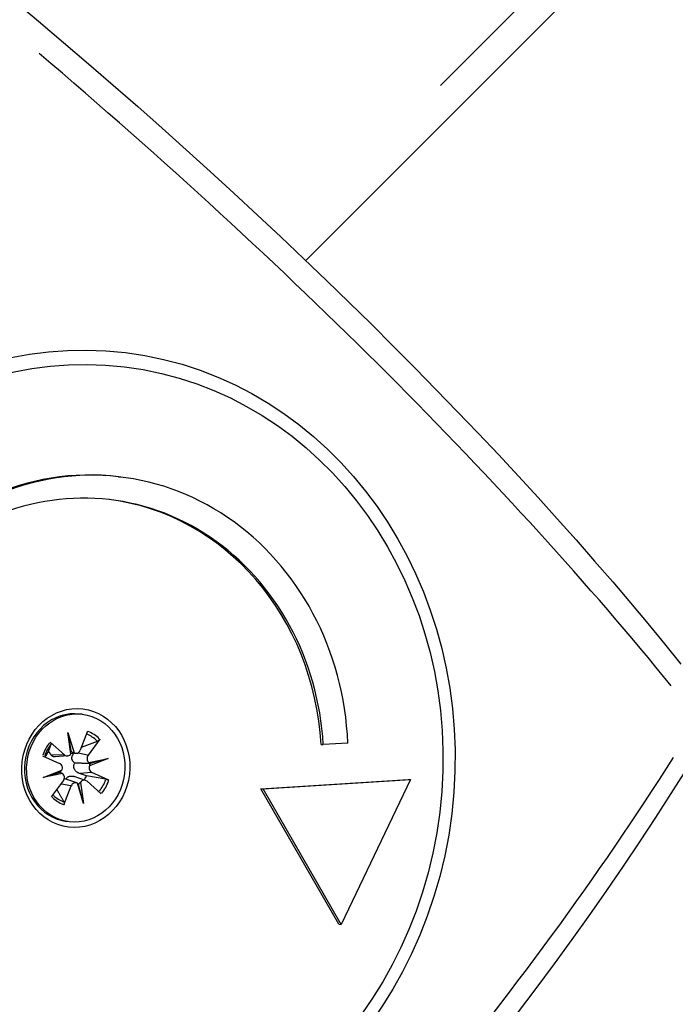
# Model space of a CAD drawing. Units: millimetres. Extents: x -4535 to 3739, y -4721 to 4591.
# Drawn here: x -1435 to -1375, y 1110 to 1201 of the extents above; entities that cross this region are included whole.
import ezdxf

# ---------------------------------------------------------------- set-up
doc = ezdxf.new("R2010")
doc.units = ezdxf.units.MM
doc.header["$LTSCALE"] = 50
doc.layers.add('SW_Toestellen', color=2, linetype='Continuous')

msp = doc.modelspace()

# ---------------------------------------------------------------- linework, layer by layer
at = {"layer": 'SW_Toestellen'}
for p, q in [((-1408.989, 1178.298), (-1121.419, 1465.868)), ((-1137.861, 1453.149), (-1396.528, 1194.481)), ((-1426.304, 1158.33), (-1426.096, 1158.305)), ((-1429.652, 1136.373), (-1429.861, 1136.398)), ((-1430.98, 1134.691), (-1430.416, 1132.814)), ((-1430.98, 1134.691), (-1430.702, 1132.984)), ((-1430.696, 1132.733), (-1430.98, 1134.691)), ((-1429.166, 1134.801), (-1429.841, 1133.055)), ((-1432.621, 1133.798), (-1431.302, 1132.631)), ((-1429.734, 1133.332), (-1428.248, 1133.882)), ((-1428.026, 1134.065), (-1429.119, 1132.589)), ((-1405.096, 1133.717), (-1407.367, 1133.573)), ((-1432.496, 1132.585), (-1432.767, 1132.963)), ((-1429.167, 1132.599), (-1430.032, 1132.789)), ((-1407.575, 1133.599), (-1407.367, 1133.573)), ((-1433.318, 1132.527), (-1431.744, 1131.826)), ((-1431.362, 1132.629), (-1432.437, 1132.587)), ((-1431.012, 1132.534), (-1432.167, 1132.431)), ((-1430.201, 1132.769), (-1430.702, 1132.725)), ((-1429.04, 1131.925), (-1427.25, 1132.282)), ((-1427.25, 1132.282), (-1428.972, 1131.619)), ((-1427.25, 1132.282), (-1428.927, 1131.837)), ((-1433.26, 1130.537), (-1431.538, 1131.2)), ((-1433.26, 1130.537), (-1431.787, 1131.007)), ((-1431.643, 1130.974), (-1431.769, 1131.017)), ((-1428.823, 1130.989), (-1429.853, 1130.919)), ((-1427.192, 1130.292), (-1428.766, 1130.993)), ((-1431.47, 1130.894), (-1433.26, 1130.537)), ((-1432.485, 1128.754), (-1431.391, 1130.23)), ((-1431.306, 1130.424), (-1431.261, 1130.41)), ((-1430.153, 1130.031), (-1431.261, 1130.41)), ((-1429.341, 1130.266), (-1430.393, 1130.627)), ((-1429.265, 1130.701), (-1429.91, 1130.915)), ((-1429.814, 1130.086), (-1429.53, 1128.128)), ((-1427.475, 1130.381), (-1429.265, 1130.701)), ((-1427.889, 1129.021), (-1429.208, 1130.188)), ((-1413.137, 1129.501), (-1399.509, 1130.362)), ((-1412.929, 1129.476), (-1399.3, 1130.337)), ((-1399.3, 1130.337), (-1405.71, 1116.954)), ((-1399.509, 1130.362), (-1399.3, 1130.337)), ((-1431.979, 1129.393), (-1431.973, 1129.444)), ((-1430.717, 1129.772), (-1431.57, 1129.917)), ((-1431.344, 1128.018), (-1430.669, 1129.764)), ((-1429.53, 1128.128), (-1430.094, 1130.005)), ((-1429.53, 1128.128), (-1430.012, 1129.86)), ((-1405.918, 1116.979), (-1413.137, 1129.501)), ((-1413.137, 1129.501), (-1412.929, 1129.476)), ((-1405.71, 1116.954), (-1412.929, 1129.476)), ((-1430.858, 1126.446), (-1431.066, 1126.471)), ((-1405.918, 1116.979), (-1405.71, 1116.954))]:
    msp.add_line(p, q, dxfattribs=at)
at = {"layer": 'SW_Toestellen', "flags": 128}
for points in [[(-1436.006, 1202.36), (-1433.685, 1200.416), (-1431.375, 1198.46), (-1429.078, 1196.493), (-1426.795, 1194.517), (-1424.528, 1192.531), (-1422.276, 1190.538), (-1420.042, 1188.539), (-1417.827, 1186.533), (-1415.631, 1184.522), (-1413.455, 1182.508), (-1411.302, 1180.49), (-1409.17, 1178.471), (-1407.063, 1176.451), (-1404.981, 1174.43), (-1402.924, 1172.411), (-1400.894, 1170.394), (-1398.892, 1168.379), (-1396.919, 1166.368), (-1394.976, 1164.363), (-1393.063, 1162.363), (-1391.181, 1160.37), (-1389.333, 1158.384), (-1387.517, 1156.407), (-1385.736, 1154.44), (-1383.99, 1152.483), (-1382.28, 1150.538), (-1380.607, 1148.604), (-1378.971, 1146.684), (-1377.374, 1144.778), (-1375.815, 1142.887), (-1374.297, 1141.012)], [(-1432.621, 1133.798), (-1432.612, 1133.79), (-1432.603, 1133.782), (-1432.595, 1133.774), (-1432.587, 1133.766), (-1432.579, 1133.757), (-1432.571, 1133.749), (-1432.564, 1133.741), (-1432.558, 1133.734), (-1432.552, 1133.727), (-1432.546, 1133.719), (-1432.541, 1133.712), (-1432.536, 1133.705), (-1432.532, 1133.698), (-1432.528, 1133.691), (-1432.524, 1133.684), (-1432.522, 1133.678), (-1432.519, 1133.672), (-1432.517, 1133.667), (-1432.516, 1133.661), (-1432.515, 1133.656), (-1432.515, 1133.651), (-1432.515, 1133.646), (-1432.516, 1133.642), (-1432.517, 1133.638)], [(-1428.026, 1134.065), (-1428.033, 1134.055), (-1428.041, 1134.045), (-1428.049, 1134.035), (-1428.058, 1134.024), (-1428.067, 1134.014), (-1428.076, 1134.005), (-1428.085, 1133.995), (-1428.094, 1133.986), (-1428.103, 1133.978), (-1428.113, 1133.969), (-1428.122, 1133.961), (-1428.132, 1133.952), (-1428.142, 1133.944), (-1428.152, 1133.937), (-1428.162, 1133.929), (-1428.172, 1133.923), (-1428.181, 1133.916), (-1428.191, 1133.91), (-1428.2, 1133.905), (-1428.21, 1133.9), (-1428.22, 1133.895), (-1428.229, 1133.89), (-1428.239, 1133.886), (-1428.248, 1133.882)], [(-1432.767, 1132.963), (-1432.759, 1132.987), (-1432.75, 1133.011), (-1432.741, 1133.035), (-1432.732, 1133.06), (-1432.723, 1133.084), (-1432.713, 1133.11), (-1432.704, 1133.136), (-1432.694, 1133.162), (-1432.684, 1133.188), (-1432.675, 1133.215), (-1432.664, 1133.242), (-1432.654, 1133.27), (-1432.644, 1133.298), (-1432.633, 1133.326), (-1432.622, 1133.355), (-1432.611, 1133.385), (-1432.6, 1133.415), (-1432.589, 1133.445), (-1432.577, 1133.476), (-1432.566, 1133.507), (-1432.554, 1133.539), (-1432.542, 1133.571), (-1432.529, 1133.604), (-1432.517, 1133.638)], [(-1432.167, 1132.431), (-1432.184, 1132.43), (-1432.201, 1132.43), (-1432.217, 1132.43), (-1432.233, 1132.431), (-1432.249, 1132.433), (-1432.264, 1132.435), (-1432.28, 1132.438), (-1432.295, 1132.442), (-1432.31, 1132.446), (-1432.325, 1132.451), (-1432.34, 1132.457), (-1432.354, 1132.463), (-1432.368, 1132.471), (-1432.382, 1132.478), (-1432.396, 1132.487), (-1432.409, 1132.496), (-1432.421, 1132.506), (-1432.433, 1132.516), (-1432.445, 1132.526), (-1432.456, 1132.537), (-1432.467, 1132.549), (-1432.477, 1132.56), (-1432.487, 1132.572), (-1432.496, 1132.585)], [(-1430.337, 1131.866), (-1430.374, 1131.89), (-1430.409, 1131.918), (-1430.443, 1131.947), (-1430.474, 1131.979), (-1430.502, 1132.013), (-1430.527, 1132.048), (-1430.549, 1132.084), (-1430.567, 1132.121), (-1430.582, 1132.16), (-1430.594, 1132.201), (-1430.602, 1132.242), (-1430.607, 1132.284), (-1430.608, 1132.327), (-1430.606, 1132.368), (-1430.602, 1132.409), (-1430.594, 1132.449), (-1430.584, 1132.487), (-1430.571, 1132.526), (-1430.556, 1132.565), (-1430.538, 1132.603), (-1430.518, 1132.641), (-1430.495, 1132.678), (-1430.471, 1132.713), (-1430.444, 1132.748)], [(-1429.91, 1130.915), (-1429.956, 1130.931), (-1430.002, 1130.951), (-1430.047, 1130.974), (-1430.092, 1130.999), (-1430.135, 1131.028), (-1430.177, 1131.059), (-1430.217, 1131.093), (-1430.253, 1131.128), (-1430.287, 1131.165), (-1430.317, 1131.204), (-1430.345, 1131.245), (-1430.37, 1131.289), (-1430.393, 1131.335), (-1430.411, 1131.384), (-1430.425, 1131.433), (-1430.433, 1131.484), (-1430.438, 1131.533), (-1430.437, 1131.582), (-1430.431, 1131.632), (-1430.421, 1131.681), (-1430.406, 1131.73), (-1430.387, 1131.778), (-1430.363, 1131.823), (-1430.337, 1131.866)], [(-1428.927, 1131.837), (-1428.996, 1131.835), (-1429.058, 1131.834), (-1429.12, 1131.834), (-1429.182, 1131.834), (-1429.244, 1131.834), (-1429.306, 1131.835), (-1429.367, 1131.835), (-1429.428, 1131.837), (-1429.488, 1131.838), (-1429.546, 1131.839), (-1429.603, 1131.841), (-1429.657, 1131.842), (-1429.712, 1131.844), (-1429.767, 1131.845), (-1429.823, 1131.847), (-1429.879, 1131.849), (-1429.936, 1131.851), (-1429.994, 1131.853), (-1430.051, 1131.855), (-1430.109, 1131.857), (-1430.166, 1131.859), (-1430.224, 1131.861), (-1430.28, 1131.864), (-1430.337, 1131.866)], [(-1373.827, 1131.261), (-1375.221, 1129.048), (-1376.654, 1126.823), (-1378.125, 1124.589), (-1379.635, 1122.346), (-1381.181, 1120.095), (-1382.764, 1117.837), (-1384.383, 1115.573), (-1386.036, 1113.305), (-1387.724, 1111.033), (-1389.444, 1108.759)], [(-1431.156, 1130.374), (-1431.141, 1130.405), (-1431.124, 1130.435), (-1431.105, 1130.464), (-1431.084, 1130.492), (-1431.06, 1130.518), (-1431.034, 1130.542), (-1431.007, 1130.564), (-1430.979, 1130.584), (-1430.949, 1130.602), (-1430.917, 1130.618), (-1430.882, 1130.632), (-1430.847, 1130.645), (-1430.81, 1130.655), (-1430.772, 1130.662), (-1430.733, 1130.668), (-1430.695, 1130.671), (-1430.656, 1130.672), (-1430.619, 1130.671), (-1430.582, 1130.668), (-1430.544, 1130.664), (-1430.507, 1130.657), (-1430.469, 1130.649), (-1430.431, 1130.639), (-1430.393, 1130.627)], [(-1427.475, 1130.381), (-1427.464, 1130.379), (-1427.454, 1130.377), (-1427.442, 1130.375), (-1427.431, 1130.372), (-1427.42, 1130.37), (-1427.408, 1130.367), (-1427.397, 1130.364), (-1427.385, 1130.361), (-1427.373, 1130.357), (-1427.361, 1130.354), (-1427.348, 1130.35), (-1427.336, 1130.346), (-1427.323, 1130.342), (-1427.311, 1130.338), (-1427.298, 1130.333), (-1427.287, 1130.329), (-1427.275, 1130.325), (-1427.262, 1130.32), (-1427.25, 1130.316), (-1427.238, 1130.311), (-1427.226, 1130.306), (-1427.214, 1130.301), (-1427.203, 1130.296), (-1427.192, 1130.292)], [(-1431.33, 1128.266), (-1431.362, 1128.322), (-1431.394, 1128.377), (-1431.425, 1128.431), (-1431.456, 1128.484), (-1431.486, 1128.536), (-1431.516, 1128.588), (-1431.545, 1128.639), (-1431.574, 1128.688), (-1431.602, 1128.738), (-1431.63, 1128.786), (-1431.658, 1128.834), (-1431.685, 1128.88), (-1431.711, 1128.927), (-1431.737, 1128.972), (-1431.763, 1129.017), (-1431.789, 1129.061), (-1431.814, 1129.105), (-1431.838, 1129.148), (-1431.862, 1129.19), (-1431.886, 1129.232), (-1431.91, 1129.273), (-1431.933, 1129.313), (-1431.956, 1129.353), (-1431.979, 1129.393)], [(-1431.33, 1128.266), (-1431.327, 1128.259), (-1431.324, 1128.252), (-1431.321, 1128.244), (-1431.318, 1128.236), (-1431.316, 1128.228), (-1431.314, 1128.219), (-1431.313, 1128.21), (-1431.312, 1128.201), (-1431.311, 1128.191), (-1431.311, 1128.181), (-1431.311, 1128.17), (-1431.311, 1128.159), (-1431.312, 1128.148), (-1431.313, 1128.137), (-1431.315, 1128.126), (-1431.317, 1128.115), (-1431.319, 1128.103), (-1431.321, 1128.091), (-1431.325, 1128.079), (-1431.328, 1128.066), (-1431.332, 1128.054), (-1431.336, 1128.042), (-1431.34, 1128.03), (-1431.344, 1128.018)]]:
    msp.add_lwpolyline(points, dxfattribs=at)
at = {"layer": 'SW_Toestellen'}
for centre, major_axis, ratio, start_param, end_param in [((-1459.228, 1174.871), (106.628, -88.725), 0.24321, 0.8879, 1.53298), ((-1429.31, 1131.832), (3.215, 26.472), 0.907673, 4.892984, 6.798462), ((-1429.519, 1131.858), (3.215, 26.472), 0.907673, 0, 0.515276), ((-1430.047, 1131.384), (3.014, 24.818), 0.907673, 4.909963, 6.787597), ((-1430.255, 1131.41), (3.014, 24.818), 0.907673, 4.909963, 6.278562), ((-1430.463, 1131.435), (-0.603, -4.964), 0.907673, 3.141593, 6.283185), ((-1430.255, 1131.41), (0.431, 3.55), 0.907673, 5.681125, 6.053878), ((-1430.255, 1131.41), (-0.431, -3.55), 0.907673, 4.110329, 4.483082), ((-1430.321, 1131.418), (0.4, 3.297), 0.907673, 5.679634, 6.038398), ((-1430.321, 1131.418), (0.4, 3.297), 0.907673, 0.968006, 1.340474), ((-1431.186, 1131.523), (0.276, 2.269), 0.907673, 0.997788, 1.276487), ((-1430.089, 1133.182), (0.674, 0.052), 0.593535, 3.527057, 4.160564), ((-1430.789, 1132.979), (0.039, -0.422), 0.204105, 0.930205, 1.563711), ((-1430.225, 1133.226), (-0.055, -0.456), 0.907673, 5.938661, 7.581882), ((-1431.036, 1132.991), (-0.055, -0.456), 0.907673, 5.723918, 7.367138), ((-1457.085, 1106.264), (-98.086, -98.086), 0.34202, 1.510055, 2.155136), ((-1428.797, 1132.304), (-0.055, -0.456), 0.907673, 4.153121, 5.796342), ((-1428.598, 1132.219), (-0.421, -0.34), 0.414432, 6.062843, 6.69635), ((-1431.7, 1131.318), (0.379, 0.355), 0.380787, 4.15114, 4.784647), ((-1431.531, 1130.554), (0.481, -0.381), 0.514562, 1.840621, 2.474127), ((-1431.908, 1131.401), (0.055, 0.456), 0.907673, 4.367865, 6.011086), ((-1428.602, 1131.418), (-0.055, -0.456), 0.907673, 4.367865, 6.011086), ((-1428.429, 1131.455), (0.518, -0.358), 0.535509, 3.047516, 3.681023), ((-1431.713, 1130.515), (0.055, 0.456), 0.907673, 4.153121, 5.796342), ((-1430.286, 1129.593), (0.055, 0.456), 0.907673, 5.938661, 7.581882), ((-1429.341, 1129.794), (-0.681, -0.005), 0.600045, 5.475778, 6.109284), ((-1429.474, 1129.828), (0.055, 0.456), 0.907673, 5.723918, 7.367138), ((-1431.186, 1131.523), (-0.276, -2.269), 0.907673, 1.118111, 1.312438), ((-1430.321, 1131.418), (-0.4, -3.297), 0.907673, 0.975206, 1.342506), ((-1430.255, 1131.41), (0.431, 3.55), 0.907673, 4.110329, 4.483082), ((-1431.186, 1131.523), (-0.276, -2.269), 0.907673, 6.011734, 6.024827), ((-1430.04, 1129.591), (-0.087, 0.428), 0.230662, 5.345955, 5.979461), ((-1430.255, 1131.41), (-0.431, -3.55), 0.907673, 5.681125, 6.053878), ((-1430.321, 1131.418), (-0.4, -3.297), 0.907673, 5.694199, 6.055243)]:
    msp.add_ellipse(centre, major_axis=major_axis, ratio=ratio, start_param=start_param, end_param=end_param, dxfattribs=at)
for centre, major_axis in [((-1430.328, 1131.418), (-4.661, -38.383)), ((-1430.255, 1131.41), (-4.502, -37.077)), ((-1430.255, 1131.41), (-0.663, -5.46)), ((-1430.255, 1131.41), (-0.603, -4.964))]:
    msp.add_ellipse(centre, major_axis=major_axis, ratio=0.907673, dxfattribs=at)

doc.saveas('drawing.dxf')
